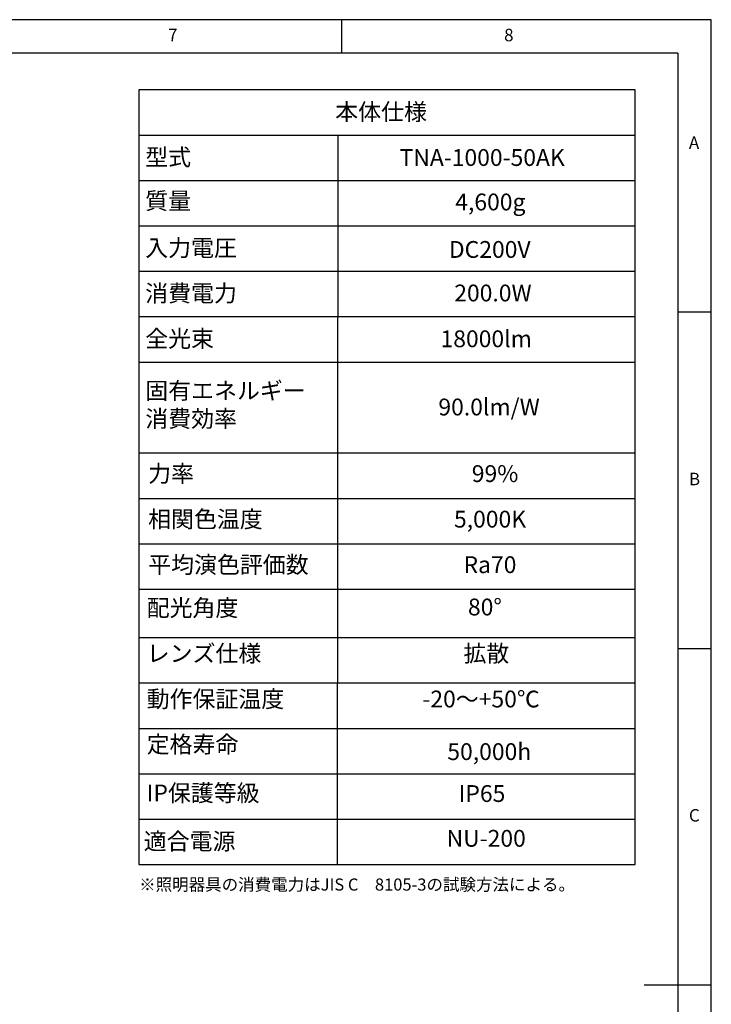
# Model space of a CAD drawing. Extents: x 5 to 415, y 5 to 292.
# Drawn here: x 312 to 415, y 146 to 292 of the extents above; entities that cross this region are included whole.
import ezdxf

# ---------------------------------------------------------------- set-up
doc = ezdxf.new("R2010")
doc.units = 0
doc.linetypes.add('SLD-1点鎖線_中心線_', pattern=[34.29, 30.48, -1.27, 1.27, -1.27])
doc.linetypes.add('SLD-実線', pattern=[0])
doc.layers.get('0').update_dxf_attribs({"linetype": 'CONTINUOUS'})
doc.layers.add('SLD-0', color=36, linetype='SLD-実線')
doc.layers.add('中心線', color=11, linetype='SLD-1点鎖線_中心線_')
doc.styles.add('SLDTEXTSTYLE1', font='GOTHIC.TTF', dxfattribs={"width": 0.913})
doc.styles.get("Standard").update_dxf_attribs({"font": 'MSGOTHIC.TTC'})

# ---------------------------------------------------------------- blocks, each defined once
blk = doc.blocks.new('SW_TABLEANNOTATION_123567')
at = {"layer": '中心線', "color": 0, "linetype": 'CONTINUOUS'}
for p, q in [((0, 0), (0, -115.19)), ((73.84, 0), (0, 0)), ((73.84, -115.19), (73.84, 0)), ((0, -6.74), (73.84, -6.74)), ((29.58, -6.74), (29.5, -115.24)), ((0, -13.49), (73.84, -13.49)), ((0, -20.23), (73.84, -20.23)), ((0, -26.98), (73.84, -26.98)), ((0, -33.72), (73.84, -33.72)), ((0, -40.47), (73.84, -40.47)), ((0, -53.96), (73.84, -53.96)), ((0, -60.75), (73.84, -60.75)), ((0, -67.5), (73.84, -67.5)), ((0, -74.24), (73.84, -74.24)), ((0, -81.41), (73.84, -81.41)), ((0, -88.15), (73.84, -88.15)), ((0, -94.96), (73.84, -94.96)), ((0, -101.7), (73.84, -101.7)), ((0, -108.45), (73.84, -108.45)), ((0, -115.19), (73.84, -115.19))]:
    blk.add_line(p, q, dxfattribs=at)
at = {"layer": '中心線', "color": 0, "linetype": 'CONTINUOUS', "char_height": 2.5, "attachment_point": 1}
for s, insert in [('本体仕様', (29.21, -2.03)), ('型式', (0.94, -8.77)), ('{TNA-1000-50AK}', (38.78, -8.82)), ('{質量}', (0.94, -15.26)), ('{4,600g}', (47.07, -15.43)), ('{入力電圧}', (0.94, -22.26)), ('{DC200V}', (46.12, -22.49)), ('消費電力', (0.94, -29)), ('{200.0W}', (46.92, -28.96)), ('全光束', (0.94, -35.75)), ('{18000lm}', (44.88, -35.77)), ('{固有エネルギー\\P消費効率}', (0.95, -43.48)), ('{90.0lm/W}', (44.56, -45.91)), ('力率', (1.38, -55.81)), ('99%', (49.53, -55.81)), ('相関色温度', (1.38, -62.58)), ('5,000K', (46.88, -62.58)), ('平均演色評価数', (1.38, -69.35)), ('Ra70', (48.3, -69.35)), ('配光角度', (1.16, -75.77)), ('{80°}', (48.96, -75.64)), ('レンズ仕様', (1.16, -82.54)), ('{拡散}', (48.29, -82.54)), ('動作保証温度', (1.16, -89.32)), ('{-20～+50℃}', (42.18, -89.32)), ('定格寿命', (1.16, -96.06)), ('{50,000h}', (45.89, -97.14)), ('{IP保護等級}', (1.16, -103.29)), ('{IP65}', (47.58, -103.37)), ('{適合電源}', (0.72, -110.47)), ('{NU-200}', (45.78, -110.03))]:
    blk.add_mtext(s, dxfattribs=dict(at, insert=insert))

msp = doc.modelspace()

# ---------------------------------------------------------------- linework, layer by layer
at = {"layer": 'SLD-0', "color": 0}
for p, q in [((415, 292), (5, 292)), ((360, 287), (360, 292)), ((415, 5), (415, 292)), ((410, 287), (10, 287)), ((410, 287), (410, 60.25)), ((415, 248.5), (410, 248.5)), ((410, 198.5), (415, 198.5)), ((415, 148.5), (405, 148.5))]:
    msp.add_line(p, q, dxfattribs=at)

# ---------------------------------------------------------------- block references
at = {"layer": '中心線', "color": 0}
msp.add_blockref('SW_TABLEANNOTATION_123567', (329.829976, 281.582617), dxfattribs=at)

# ---------------------------------------------------------------- texts
at = {"color": 0, "linetype": 'CONTINUOUS', "char_height": 1.852083, "attachment_point": 1, "style": 'SLDTEXTSTYLE1'}
for s, insert in [('7', (334.166667, 290.646311)), ('8', (384.166667, 290.646311)), ('A', (411.666667, 274.646307)), ('B', (411.666667, 224.646307)), ('C', (411.666667, 174.646307))]:
    msp.add_mtext(s, dxfattribs=dict(at, insert=insert))
at = {"layer": '中心線', "color": 0, "insert": (329.867159, 164.333614), "char_height": 1.8, "attachment_point": 1}
msp.add_mtext('{※照明器具の消費電力はJIS C\u30008105-3の試験方法による。}', dxfattribs=at)

doc.saveas('drawing.dxf')
